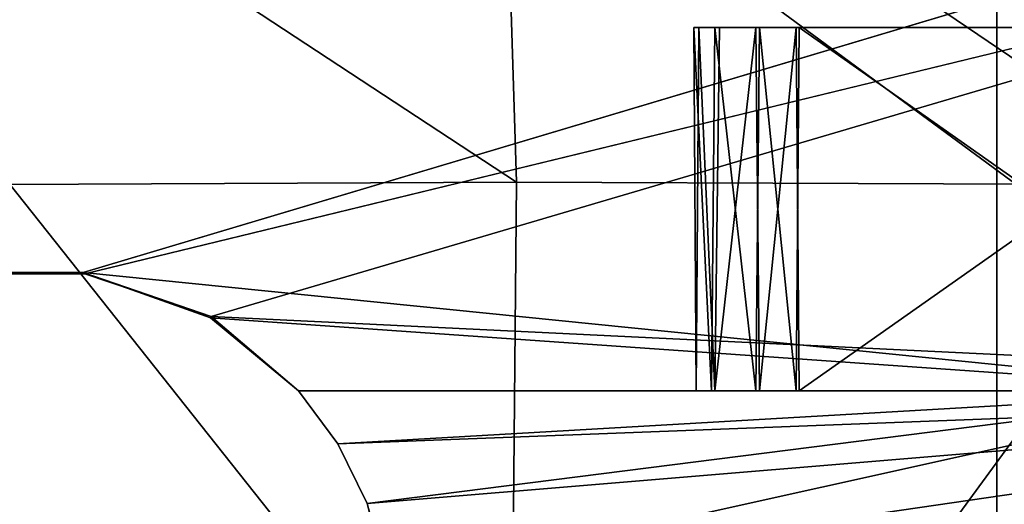
# Model space of a CAD drawing. Units: inches. Extents: x -11.4 to 11.4, y -8.5 to 8.
# Drawn here: x 7.5 to 9.5, y 3.3 to 4.3 of the extents above; entities that cross this region are included whole.
import ezdxf

# ---------------------------------------------------------------- set-up
doc = ezdxf.new("R2010")
doc.units = ezdxf.units.IN
doc.header["$MEASUREMENT"] = 0
doc.layers.add('SEAT-FABRIC', color=5, linetype='Continuous')
doc.layers.add('SEAT-WOOD', color=5, linetype='Continuous')

msp = doc.modelspace()

# ---------------------------------------------------------------- linework, layer by layer
at = {"layer": 'SEAT-FABRIC'}
for points in [[(-0.8507, 7.7509, 10.814), (11.1798, -0.7598, 10.814), (-1.2154, -7.7418, 10.814)], [(11.1798, -0.7598, 10.814), (-0.8507, 7.7509, 10.814), (4.5504, 7.6015, 10.814)], [(4.5504, 7.6015, 10.814), (11.0746, 2.7978, 10.814), (11.1798, -0.7598, 10.814)], [(11.0746, 2.7978, 10.814), (4.5504, 7.6015, 10.814), (8.0053, 7.102, 10.814)], [(11.0746, 2.7978, 10.814), (8.0053, 7.102, 10.814), (10.6732, 4.9911, 10.814)], [(9.9188, 3.9268, 13.282), (10.0365, 5.121, 13.171), (8.4789, 4.9031, 13.3888)], [(8.4789, 4.9031, 13.3888), (7.0438, 4.8945, 13.5055), (8.5092, 3.9319, 13.4753)], [(8.4789, 4.9031, 13.3888), (8.5092, 3.9319, 13.4753), (9.9188, 3.9268, 13.282)], [(8.5092, 3.9319, 13.4753), (7.0438, 4.8945, 13.5055), (6.3991, 3.9227, 13.629)], [(8.491, 1.9748, 13.5236), (6.3991, 3.9227, 13.629), (6.1899, 1.8521, 13.6705)], [(8.5092, 3.9319, 13.4753), (6.3991, 3.9227, 13.629), (8.491, 1.9748, 13.5236)], [(9.9188, 3.9268, 13.282), (8.5092, 3.9319, 13.4753), (8.491, 1.9748, 13.5236)], [(9.9188, 3.9268, 13.282), (8.491, 1.9748, 13.5236), (9.9023, 1.7875, 13.3612)]]:
    msp.add_3dface(points, dxfattribs=at)
at = {"layer": 'SEAT-WOOD'}
for points, invisible_edges in [([(9.5, -5.9986, 11.529), (9.5, 6.0014, 11.529), (-9.5, 6.0014, 11.529)], 12), ([(-9.5, 6.0014, 11.439), (9.5, 6.0014, 11.439), (9.5, -5.9986, 11.439)], 12), ([(-9.5, 6.0014, 11.529), (-9.5, -5.9986, 11.529), (9.5, -5.9986, 11.529)], 12), ([(9.5, -5.9986, 11.439), (-9.5, -5.9986, 11.439), (-9.5, 6.0014, 11.439)], 12), ([(9.5, -5.9986, 11.529), (9.5, -5.9986, 11.439), (9.5, 6.0014, 11.439)], 12), ([(9.5, 6.0014, 11.439), (9.5, 6.0014, 11.529), (9.5, -5.9986, 11.529)], 12), ([(-7.6049, 3.7459, 10.814), (8.0906, 4.6458, 10.814), (-8.0867, 4.6555, 10.814)], 15), ([(8.0906, 4.6458, 10.814), (-7.6049, 3.7459, 10.814), (7.6179, 3.7431, 10.814)], 13), ([(8.0906, 4.6458, 10.814), (7.6179, 3.7431, 10.814), (8.2282, 4.4494, 10.8132)], 3), ([(-7.6259, 3.7426, 9.564), (-8.3366, 4.5484, 9.564), (8.3352, 4.5497, 9.564)], 15), ([(8.3352, 4.5497, 9.564), (7.6147, 3.7454, 9.564), (-7.6259, 3.7426, 9.564)], 13), ([(8.5405, 4.4182, 9.5643), (7.6147, 3.7454, 9.564), (8.3352, 4.5497, 9.564)], 3), ([(10.8196, 4.5214, 10.814), (8.6415, 4.3396, 10.8131), (7.6179, 3.7431, 10.814)], 2), ([(8.2282, 4.4494, 10.8132), (7.6179, 3.7431, 10.814), (8.4382, 4.3513, 10.814)], 3), ([(8.5405, 4.4182, 9.5643), (8.7813, 4.3836, 9.564), (7.6147, 3.7454, 9.564)], 14), ([(7.6147, 3.7454, 9.564), (8.7813, 4.3836, 9.564), (9.8599, 4.4164, 9.564)], 1), ([(8.4382, 4.3513, 10.814), (7.6179, 3.7431, 10.814), (8.6415, 4.3396, 10.8131)], 3), ([(8.8747, 4.2514, 10.1643), (8.8851, 4.2514, 10.2618), (10.3753, 4.2514, 10.2137)], 14), ([(10.3753, 4.2514, 10.2137), (10.3649, 4.2514, 10.1162), (8.8747, 4.2514, 10.1643)], 14), ([(8.8747, 4.2514, 10.1643), (8.9112, 3.5014, 10.0537), (8.8755, 3.5014, 10.1644)], 12), ([(10.3649, 4.2514, 10.1162), (8.9182, 4.2514, 10.0432), (8.8747, 4.2514, 10.1643)], 13), ([(8.8747, 4.2514, 10.1643), (8.8755, 3.5014, 10.1644), (8.8798, 3.5014, 10.2378)], 1), ([(8.8851, 4.2514, 10.2618), (10.1577, 4.2514, 10.4374), (10.3318, 4.2514, 10.3348)], 15), ([(9.0858, 4.2514, 10.4364), (10.1577, 4.2514, 10.4374), (8.8851, 4.2514, 10.2618)], 14), ([(8.8851, 4.2514, 10.2618), (10.3318, 4.2514, 10.3348), (10.3753, 4.2514, 10.2137)], 13), ([(9.0858, 4.2514, 10.4364), (8.8851, 4.2514, 10.2618), (8.9281, 4.2514, 10.3449)], 13), ([(9.0923, 4.2514, 9.9406), (8.9182, 4.2514, 10.0432), (10.3649, 4.2514, 10.1162)], 15), ([(9.0923, 4.2514, 9.9406), (9.0105, 4.2514, 9.9655), (8.9182, 4.2514, 10.0432)], 12), ([(9.0028, 4.2514, 10.4083), (9.0858, 4.2514, 10.4364), (8.9281, 4.2514, 10.3449)], 2), ([(10.1642, 4.2514, 9.9416), (9.0923, 4.2514, 9.9406), (10.3649, 4.2514, 10.1162)], 14), ([(7.6147, 3.7454, 9.564), (7.6179, 3.7431, 10.814), (-7.6049, 3.7459, 10.814)], 1), ([(7.879, 3.6547, 10.814), (7.6179, 3.7431, 10.814), (7.6147, 3.7454, 9.564)], 2), ([(7.8775, 3.6523, 9.564), (7.879, 3.6547, 10.814), (7.6147, 3.7454, 9.564)], 1), ([(7.879, 3.6547, 10.814), (7.8775, 3.6523, 9.564), (8.059, 3.5014, 9.564)], 1), ([(11.0503, 3.5015, 10.806), (8.059, 3.5014, 10.814), (10.871, 3.5015, 10.2189)], 14), ([(10.871, 3.5015, 10.2189), (8.059, 3.5014, 10.814), (10.2903, 3.5015, 9.6936)], 15), ([(8.059, 3.5014, 10.814), (10.0349, 3.5014, 9.564), (10.2903, 3.5015, 9.6936)], 13), ([(10.0349, 3.5014, 9.564), (8.059, 3.5014, 10.814), (8.059, 3.5014, 9.564)], 1), ([(9.0923, 3.5014, 10.4374), (8.059, 3.5014, 10.814), (10.9938, 3.5014, 10.8139)], 13), ([(8.059, 3.5014, 9.564), (8.059, 3.5014, 10.814), (8.8755, 3.5014, 10.1644)], 14), ([(10.0349, 3.5014, 9.564), (8.059, 3.5014, 9.564), (9.0858, 3.5014, 9.9416)], 14), ([(8.059, 3.5014, 10.814), (8.9182, 3.5014, 10.3348), (8.8798, 3.5014, 10.2378)], 13), ([(8.1405, 3.3917, 9.564), (8.1405, 3.3917, 10.814), (8.059, 3.5014, 10.814)], 1), ([(8.9112, 3.5014, 10.0537), (9.0028, 3.5014, 9.9697), (8.059, 3.5014, 9.564)], 14), ([(8.9182, 3.5014, 10.3348), (8.059, 3.5014, 10.814), (9.0105, 3.5014, 10.4125)], 3), ([(8.059, 3.5014, 9.564), (8.8755, 3.5014, 10.1644), (8.9112, 3.5014, 10.0537)], 13), ([(9.0858, 3.5014, 9.9416), (8.059, 3.5014, 9.564), (9.0028, 3.5014, 9.9697)], 3), ([(9.0105, 3.5014, 10.4125), (8.059, 3.5014, 10.814), (9.0923, 3.5014, 10.4374)], 3), ([(8.8798, 3.5014, 10.2378), (8.8755, 3.5014, 10.1644), (8.059, 3.5014, 10.814)], 14), ([(10.1577, 3.5014, 9.9406), (10.2406, 3.5014, 9.6634), (9.0858, 3.5014, 9.9416)], 3), ([(9.0858, 3.5014, 9.9416), (10.2406, 3.5014, 9.6634), (10.0349, 3.5014, 9.564)], 13), ([(9.0923, 3.5014, 10.4374), (10.9938, 3.5014, 10.8139), (10.1642, 3.5014, 10.4364)], 3), ([(8.2006, 3.2691, 10.814), (8.1405, 3.3917, 10.814), (8.1405, 3.3917, 9.564)], 2), ([(8.2454, 3.1009, 10.814), (8.2006, 3.2691, 9.564), (8.2438, 3.1038, 9.564)], 12)]:
    msp.add_3dface(points, dxfattribs=dict(at, invisible_edges=invisible_edges))
for points in [[(10.8196, 4.5214, 10.814), (7.6179, 3.7431, 10.814), (7.879, 3.6547, 10.814)], [(11.0503, 3.5015, 10.806), (10.8196, 4.5214, 10.814), (7.879, 3.6547, 10.814)], [(10.0349, 3.5014, 9.564), (7.6147, 3.7454, 9.564), (9.8599, 4.4164, 9.564)], [(8.8851, 4.2514, 10.2618), (8.8747, 4.2514, 10.1643), (8.8798, 3.5014, 10.2378)], [(8.8747, 4.2514, 10.1643), (8.9182, 4.2514, 10.0432), (8.9112, 3.5014, 10.0537)], [(8.8798, 3.5014, 10.2378), (8.9182, 3.5014, 10.3348), (8.8851, 4.2514, 10.2618)], [(8.9281, 4.2514, 10.3449), (8.8851, 4.2514, 10.2618), (8.9182, 3.5014, 10.3348)], [(8.9182, 4.2514, 10.0432), (9.0028, 3.5014, 9.9697), (8.9112, 3.5014, 10.0537)], [(8.9182, 4.2514, 10.0432), (9.0105, 4.2514, 9.9655), (9.0028, 3.5014, 9.9697)], [(9.0028, 4.2514, 10.4083), (8.9281, 4.2514, 10.3449), (8.9182, 3.5014, 10.3348)], [(8.9182, 3.5014, 10.3348), (9.0105, 3.5014, 10.4125), (9.0028, 4.2514, 10.4083)], [(9.0028, 3.5014, 9.9697), (9.0105, 4.2514, 9.9655), (9.0858, 3.5014, 9.9416)], [(9.0858, 4.2514, 10.4364), (9.0028, 4.2514, 10.4083), (9.0105, 3.5014, 10.4125)], [(9.0105, 4.2514, 9.9655), (9.0923, 4.2514, 9.9406), (9.0858, 3.5014, 9.9416)], [(9.0105, 3.5014, 10.4125), (9.0923, 3.5014, 10.4374), (9.0858, 4.2514, 10.4364)], [(10.1577, 4.2514, 10.4374), (9.0858, 4.2514, 10.4364), (9.0923, 3.5014, 10.4374)], [(10.1577, 3.5014, 9.9406), (9.0858, 3.5014, 9.9416), (9.0923, 4.2514, 9.9406)], [(9.0923, 4.2514, 9.9406), (10.1642, 4.2514, 9.9416), (10.1577, 3.5014, 9.9406)], [(9.0923, 3.5014, 10.4374), (10.1642, 3.5014, 10.4364), (10.1577, 4.2514, 10.4374)], [(-7.6049, 3.7459, 10.814), (-7.6259, 3.7426, 9.564), (7.6147, 3.7454, 9.564)], [(7.8775, 3.6523, 9.564), (7.6147, 3.7454, 9.564), (10.0349, 3.5014, 9.564)], [(8.059, 3.5014, 9.564), (7.8775, 3.6523, 9.564), (10.0349, 3.5014, 9.564)], [(8.059, 3.5014, 9.564), (8.059, 3.5014, 10.814), (7.879, 3.6547, 10.814)], [(11.0503, 3.5015, 10.806), (7.879, 3.6547, 10.814), (8.059, 3.5014, 10.814)], [(8.059, 3.5014, 10.814), (8.1405, 3.3917, 10.814), (10.9938, 3.5014, 10.8139)], [(10.0349, 3.5014, 9.564), (8.1405, 3.3917, 9.564), (8.059, 3.5014, 9.564)], [(8.059, 3.5014, 9.564), (8.1405, 3.3917, 9.564), (8.059, 3.5014, 10.814)], [(10.0349, 3.5014, 9.564), (8.2006, 3.2691, 9.564), (8.1405, 3.3917, 9.564)], [(8.1405, 3.3917, 10.814), (8.2006, 3.2691, 10.814), (10.9938, 3.5014, 10.8139)], [(8.2438, 3.1038, 9.564), (8.2006, 3.2691, 9.564), (10.0349, 3.5014, 9.564)], [(10.9938, 3.5014, 10.8139), (8.2006, 3.2691, 10.814), (8.2454, 3.1009, 10.814)], [(8.2454, 3.1009, 10.814), (8.2438, -3.1009, 10.814), (10.9938, 3.5014, 10.8139)], [(8.2438, -3.1009, 10.814), (11.1571, 1.7915, 10.8141), (10.9938, 3.5014, 10.8139)], [(10.0349, 3.5014, 9.564), (10.1054, 2.946, 9.564), (8.2438, 3.1038, 9.564)], [(8.2006, 3.2691, 9.564), (8.2006, 3.2691, 10.814), (8.1405, 3.3917, 9.564)], [(8.2006, 3.2691, 10.814), (8.2006, 3.2691, 9.564), (8.2454, 3.1009, 10.814)]]:
    msp.add_3dface(points, dxfattribs=at)

doc.saveas('drawing.dxf')
